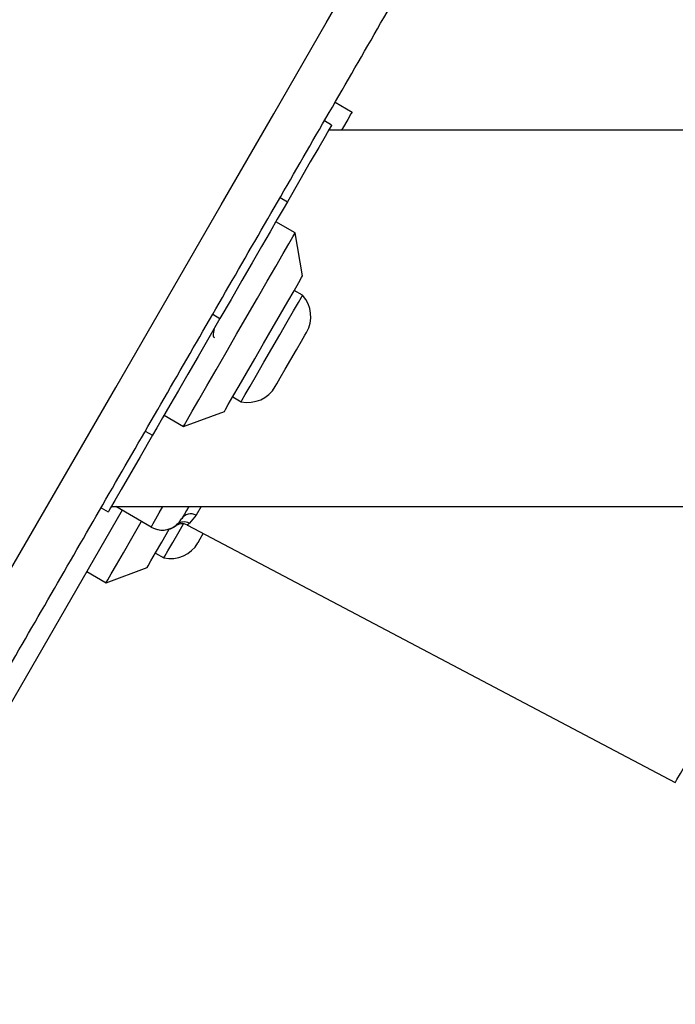
# Model space of a CAD drawing. Units: millimetres. Extents: x 3522 to 10937, y 1912 to 11302.
# Drawn here: x 5764 to 5823, y 4718 to 4806 of the extents above; entities that cross this region are included whole.
import ezdxf

# ---------------------------------------------------------------- set-up
doc = ezdxf.new("R2010")
doc.units = ezdxf.units.MM
doc.layers.add('Dimensions', color=7, linetype='Continuous')
doc.styles.get("Standard").update_dxf_attribs({"font": 'arial.ttf'})
doc.dimstyles.new('ISO-25', dxfattribs={"dimtxt": 2.5, "dimasz": 2.5, "dimexe": 1.25, "dimexo": 0.625, "dimtad": 1, "dimtxsty": 'Standard', "dimcen": 2.5, "dimadec": 0, "dimazin": 0, "dimtfac": 1, "dimtmove": 0, "dimatfit": 3, "dimfxl": 1, "dimarcsym": 0})

# ---------------------------------------------------------------- blocks, each defined once
blk = doc.blocks.new('*D20')
at = {"layer": 'Defpoints', "color": 0, "transparency": 16777216}
for p in [(3522.093, 5950.401), (9282.093, 5950.401), (9282.093, 1932.886)]:
    blk.add_point(p, dxfattribs=at)
at = {"layer": 'Dimensions', "color": 0, "lineweight": -2, "transparency": 16777216}
for p, q in [((3522.093, 5949.776), (3522.093, 1931.636)), ((9282.093, 5949.776), (9282.093, 1931.636)), ((3592.093, 1932.886), (9212.093, 1932.886))]:
    blk.add_line(p, q, dxfattribs=at)
at = {"layer": 'Dimensions', "color": 0, "transparency": 16777216}
for points in [[(3592.093, 1944.552), (3592.093, 1921.219), (3522.093, 1932.886)], [(9212.093, 1944.552), (9212.093, 1921.219), (9282.093, 1932.886)]]:
    blk.add_solid(points, dxfattribs=at)
at = {"layer": 'Dimensions', "color": 0, "transparency": 16777216, "insert": (6402.093, 2010.097), "char_height": 150, "attachment_point": 5}
blk.add_mtext('5760', dxfattribs=at)
blk = doc.blocks.new('*D23')
at = {"layer": 'Defpoints', "color": 0, "transparency": 16777216}
for p in [(5026.093, 5925.401), (7776.093, 5925.193), (7776.093, 4359.5)]:
    blk.add_point(p, dxfattribs=at)
at = {"layer": 'Dimensions', "color": 0, "lineweight": -2, "transparency": 16777216}
for p, q in [((5026.093, 5924.776), (5026.093, 4358.25)), ((7776.093, 5924.568), (7776.093, 4358.25)), ((5096.093, 4359.5), (7706.093, 4359.5))]:
    blk.add_line(p, q, dxfattribs=at)
at = {"layer": 'Dimensions', "color": 0, "transparency": 16777216}
for points in [[(5096.093, 4371.166), (5096.093, 4347.833), (5026.093, 4359.5)], [(7706.093, 4371.166), (7706.093, 4347.833), (7776.093, 4359.5)]]:
    blk.add_solid(points, dxfattribs=at)
at = {"layer": 'Dimensions', "color": 0, "transparency": 16777216, "insert": (6401.093, 4436.711), "char_height": 150, "attachment_point": 5}
blk.add_mtext('2750', dxfattribs=at)

msp = doc.modelspace()

# ---------------------------------------------------------------- linework, layer by layer
for p, q in [((5792.629, 4798.278), (5794.144, 4797.403)), ((5792.317, 4796.238), (5791.668, 4796.613)), ((6093.757, 4795.775), (5792.05, 4795.775)), ((5787.705, 4789.75), (5788.354, 4789.375)), ((5789.049, 4786.578), (5787.317, 4787.578)), ((5789.714, 4782.73), (5789.049, 4786.578)), ((5789.718, 4780.996), (5788.964, 4781.431)), ((5781.668, 4779.293), (5782.317, 4778.918)), ((5783.464, 4771.905), (5784.218, 4771.47)), ((5779.049, 4769.258), (5782.714, 4770.606)), ((5777.317, 4770.258), (5779.049, 4769.258)), ((5775.63, 4768.836), (5776.28, 4768.461)), ((5773.558, 4761.747), (5761.894, 4741.545)), ((5771.667, 4761.972), (5772.317, 4761.597)), ((5772.593, 4762.075), (6093.757, 4762.075)), ((5776.156, 4760.247), (5772.989, 4762.075)), ((5780.632, 4762.075), (5780.188, 4761.307)), ((5780.188, 4761.307), (5779.58, 4760.584)), ((5779.4, 4760.427), (5823.094, 4737.392)), ((5776.541, 4757.914), (5777.295, 4757.479)), ((5772.126, 4755.267), (5775.791, 4756.615)), ((5770.394, 4756.267), (5772.126, 4755.267))]:
    msp.add_line(p, q)
at = {"flags": 128}
for points in [[(5758.878, 4748.318), (5763.565, 4756.438), (5768.268, 4764.583), (5772.981, 4772.746), (5777.699, 4780.917), (5782.416, 4789.089), (5787.129, 4797.252), (5791.832, 4805.397), (5796.52, 4813.517)], [(5794.144, 4797.403), (5794.048, 4797.237), (5793.762, 4796.741), (5793.288, 4795.92), (5793.204, 4795.775)], [(5792.317, 4796.238), (5792.293, 4796.197), (5792.104, 4795.87), (5791.727, 4795.216), (5791.161, 4794.236), (5790.409, 4792.934), (5789.473, 4791.312), (5788.354, 4789.375)], [(5788.354, 4789.375), (5787.97, 4788.709), (5787.447, 4787.803), (5786.799, 4786.681), (5786.041, 4785.369), (5785.193, 4783.899), (5784.274, 4782.308), (5783.308, 4780.634), (5782.317, 4778.918)], [(5779.049, 4769.258), (5779.139, 4769.414), (5779.407, 4769.878), (5779.843, 4770.632), (5780.43, 4771.65), (5781.149, 4772.894), (5781.972, 4774.32), (5782.87, 4775.876), (5783.811, 4777.506), (5784.761, 4779.15), (5785.684, 4780.75), (5786.549, 4782.248), (5787.323, 4783.589), (5787.979, 4784.725), (5788.493, 4785.615), (5788.847, 4786.227), (5789.026, 4786.539), (5789.049, 4786.578)], [(5782.714, 4770.606), (5782.802, 4770.758), (5783.061, 4771.206), (5783.478, 4771.928), (5784.032, 4772.888), (5784.696, 4774.038), (5785.435, 4775.319), (5786.214, 4776.668), (5786.993, 4778.017), (5787.733, 4779.298), (5788.396, 4780.448), (5788.951, 4781.407), (5789.368, 4782.13), (5789.626, 4782.578), (5789.714, 4782.73), (5789.714, 4782.73)], [(5786.968, 4776.233), (5787.679, 4777.466), (5788.343, 4778.614), (5788.912, 4779.601), (5789.349, 4780.358), (5789.624, 4780.834), (5789.718, 4780.996)], [(5782.317, 4778.918), (5781.326, 4777.202), (5780.36, 4775.528), (5779.441, 4773.937), (5778.593, 4772.467), (5777.835, 4771.155), (5777.187, 4770.032), (5776.664, 4769.127), (5776.28, 4768.461)], [(5788.667, 4775.252), (5789.173, 4776.128), (5789.61, 4776.885), (5789.92, 4777.422), (5790.061, 4777.666), (5790.067, 4777.677)], [(5784.218, 4771.47), (5784.311, 4771.632), (5784.586, 4772.108), (5785.023, 4772.865), (5785.593, 4773.851), (5786.256, 4775), (5786.968, 4776.233)], [(5787.267, 4772.827), (5787.273, 4772.837), (5787.414, 4773.081), (5787.724, 4773.618), (5788.161, 4774.376), (5788.667, 4775.252)], [(5776.28, 4768.461), (5775.161, 4766.523), (5774.225, 4764.902), (5773.473, 4763.6), (5772.907, 4762.62), (5772.53, 4761.966), (5772.341, 4761.638), (5772.317, 4761.597)], [(5776.156, 4760.247), (5776.204, 4760.33), (5776.346, 4760.577), (5776.577, 4760.977), (5776.888, 4761.515), (5777.212, 4762.075)], [(5779.521, 4762.075), (5779.328, 4761.74), (5779.141, 4761.417), (5779.002, 4761.177), (5778.917, 4761.029), (5778.888, 4760.979)], [(5772.126, 4755.267), (5772.132, 4755.277), (5772.267, 4755.511), (5772.578, 4756.05), (5773.053, 4756.873), (5773.676, 4757.951), (5774.423, 4759.245), (5775.268, 4760.709), (5775.29, 4760.747)], [(5775.791, 4756.615), (5775.879, 4756.767), (5776.138, 4757.216), (5776.555, 4757.938), (5777.109, 4758.898), (5777.773, 4760.047), (5777.794, 4760.083)], [(5777.295, 4757.479), (5777.389, 4757.642), (5777.663, 4758.117), (5778.1, 4758.874), (5778.67, 4759.861), (5779.059, 4760.535)], [(5780.344, 4758.836), (5780.368, 4758.878), (5780.554, 4759.2), (5780.823, 4759.666)], [(5823.094, 4737.392), (5823.1, 4737.402), (5823.236, 4737.639), (5823.552, 4738.186), (5824.04, 4739.03), (5824.688, 4740.153), (5825.481, 4741.527), (5826.401, 4743.12), (5827.426, 4744.895), (5828.531, 4746.81), (5829.692, 4748.821), (5830.881, 4750.879)]]:
    msp.add_lwpolyline(points, dxfattribs=at)
for centre, radius, start, end in [((5787.609, 4779.096), 2.839, 330, 42.01518), ((5784.809, 4774.246), 2.839, 257.98482, 330), ((5777.156, 4761.979), 2, 240, 330), ((5779.709, 4760.468), 0.966, 60.23071, 148.08145), ((5777.17, 4761.971), 2, 239.98805, 307.88907), ((5778.932, 4759.542), 1.001, 62.18315, 130.85322), ((5779.108, 4759.719), 0.986, 61.37563, 130.65896), ((5777.886, 4760.256), 2.839, 257.98482, 330)]:
    msp.add_arc(centre, radius, start, end)
for points, knots in [([(5762.879, 4746.75), (5765.952, 4752.073), (5772.099, 4762.72), (5781.379, 4778.793), (5790.658, 4794.865), (5796.805, 4805.512), (5799.879, 4810.836)], [0, 0, 0, 0, 0.249998, 0.499999, 0.749998, 1, 1, 1, 1]), ([(5781.792, 4778.008), (5781.768, 4777.885), (5781.707, 4777.567), (5781.706, 4777.28), (5781.8, 4777.232), (5781.836, 4777.214)], [0, 0, 0, 0, 0.281705, 0.72469, 1, 1, 1, 1]), ([(5778.387, 4760.394), (5778.373, 4760.38), (5778.332, 4760.342), (5778.413, 4760.418), (5778.465, 4760.467)], [0, 0, 0, 0, 0.3597272, 1, 1, 1, 1]), ([(5779.58, 4760.584), (5779.461, 4760.482), (5779.34, 4760.378), (5779.4, 4760.429), (5779.401, 4760.43)], [0, 0, 0, 0, 0.985037, 1, 1, 1, 1])]:
    msp.add_open_spline(points, degree=3, knots=knots)

# ---------------------------------------------------------------- dimensions: what is measured, and where the dimension line sits
at = {"layer": 'Dimensions'}
dim = msp.add_linear_dim(base=(9282.093, 1932.886), p1=(3522.093, 5950.401), p2=(9282.093, 5950.401), dimstyle='ISO-25', override={"dimtxt": 150, "dimasz": 70, "dimdec": 0}, dxfattribs=at)
dim.commit()
dim.dimension.update_dxf_attribs({"geometry": '*D20', "text_midpoint": (6402.093, 1932.886), "dimtype": 160})
dim = msp.add_linear_dim(base=(7776.093, 4359.5), p1=(5026.093, 5925.401), p2=(7776.093, 5925.193), dimstyle='ISO-25', override={"dimtxt": 150, "dimasz": 70, "dimdec": 0}, dxfattribs=at)
dim.commit()
dim.dimension.update_dxf_attribs({"geometry": '*D23', "text_midpoint": (6401.093, 4436.711)})

doc.saveas('drawing.dxf')
